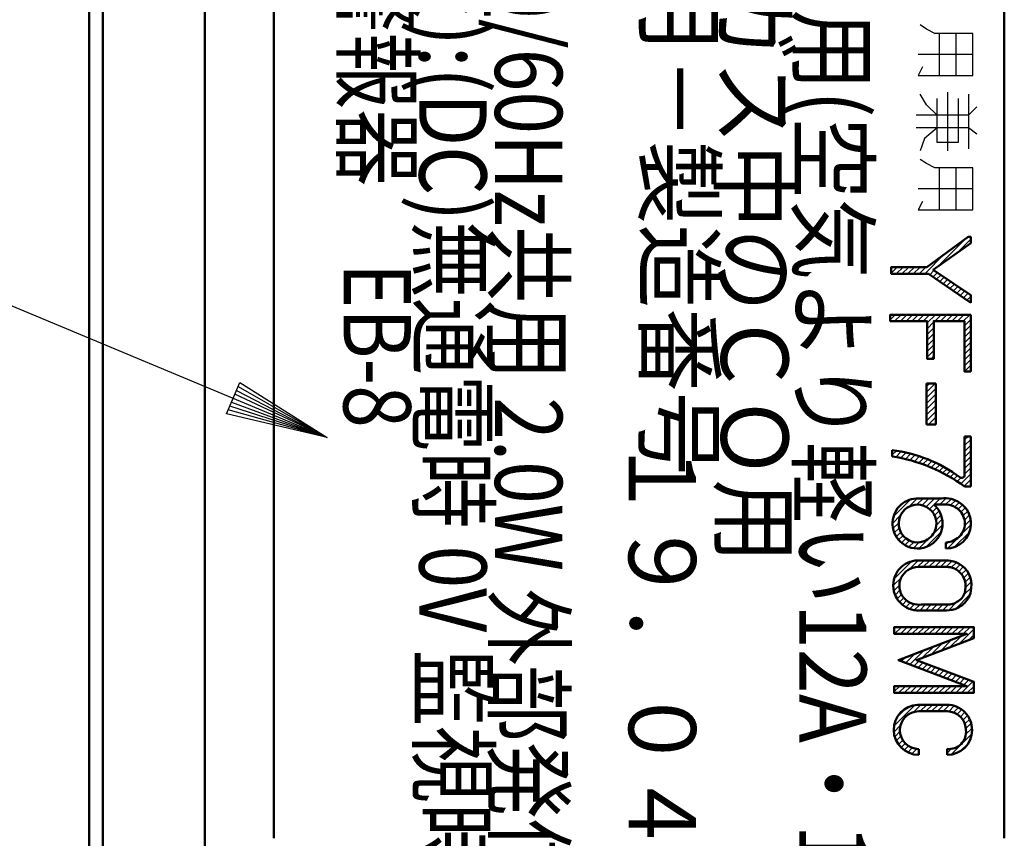
# Model space of a CAD drawing. Units: millimetres. Extents: x 29 to 419, y 5 to 293.
# Drawn here: x 88 to 105, y 170 to 184 of the extents above; entities that cross this region are included whole.
import ezdxf

# ---------------------------------------------------------------- set-up
doc = ezdxf.new("R2010")
doc.units = ezdxf.units.MM
doc.header["$LTSCALE"] = 0.388028
for name, color, linetype in [('0000_01', 7, 'Continuous'), ('0001_01', 7, 'Continuous'), ('0001_02', 7, 'Continuous'), ('0001_03', 7, 'Continuous'), ('0001_04', 7, 'Continuous')]:
    doc.layers.add(name, color=color, linetype=linetype)
doc.styles.get("Standard").update_dxf_attribs({"font": 'txt', "bigfont": 'extfont2'})

# ---------------------------------------------------------------- blocks, each defined once
blk = doc.blocks.new('JZB_0048')
at = {"layer": '0001_04', "color": 5, "linetype": 'Continuous', "lineweight": 25}
for p, q in [((1.275, 0.822), (1.338, 0.885)), ((1.275, 0.721), (1.386, 0.832)), ((1.275, 0.62), (1.386, 0.731)), ((0, 0.557), (0.074, 0.631)), ((0.064, 0.52), (0.16, 0.616)), ((0.149, 0.504), (0.244, 0.599)), ((0.232, 0.485), (0.325, 0.579)), ((0.312, 0.465), (0.404, 0.557)), ((0.391, 0.442), (0.481, 0.533)), ((1.275, 0.519), (1.386, 0.63)), ((1.275, 0.418), (1.386, 0.529)), ((0.468, 0.418), (0.556, 0.507)), ((0.543, 0.392), (0.629, 0.479)), ((0.616, 0.365), (0.701, 0.449)), ((0.688, 0.335), (0.77, 0.417)), ((0.758, 0.304), (0.838, 0.384)), ((0.827, 0.272), (0.904, 0.349)), ((1.275, 0.317), (1.386, 0.428)), ((0.894, 0.238), (0.968, 0.313)), ((0.96, 0.203), (1.031, 0.275)), ((1.024, 0.166), (1.093, 0.235)), ((1.087, 0.128), (1.153, 0.194)), ((1.209, 0.048), (1.386, 0.226)), ((1.275, 0.216), (1.386, 0.327)), ((1.148, 0.089), (1.214, 0.154)), ((1.268, 0.006), (1.386, 0.125)), ((1.363, 0), (1.386, 0.024))]:
    blk.add_line(p, q, dxfattribs=at)
blk = doc.blocks.new('JZB_0049')
at = {"layer": '0001_04', "color": 5, "linetype": 'Continuous', "lineweight": 25}
for p, q in [((0, 0.572), (0.155, 0.727)), ((0, 0.673), (0.054, 0.727)), ((0, 0.471), (0.163, 0.635)), ((0, 0.37), (0.163, 0.534)), ((0, 0.269), (0.163, 0.433)), ((0, 0.168), (0.163, 0.332)), ((0, 0.067), (0.163, 0.231)), ((0.034, 0), (0.163, 0.13)), ((0.135, 0), (0.163, 0.029))]:
    blk.add_line(p, q, dxfattribs=at)
blk = doc.blocks.new('JZB_0050')
at = {"layer": '0001_04', "color": 5, "linetype": 'Continuous', "lineweight": 25}
for p, q in [((0, 0.914), (0.089, 1.003)), ((0.077, 0.89), (0.19, 1.003)), ((0.178, 0.89), (0.291, 1.003)), ((0.279, 0.89), (0.392, 1.003)), ((0.38, 0.89), (0.493, 1.003)), ((0.481, 0.89), (0.594, 1.003)), ((0.582, 0.89), (0.695, 1.003)), ((0.649, 0.857), (0.796, 1.003)), ((0.649, 0.756), (0.768, 0.875)), ((0.784, 0.89), (0.897, 1.003)), ((0.885, 0.89), (0.998, 1.003)), ((0.986, 0.89), (1.099, 1.003)), ((1.087, 0.89), (1.2, 1.003)), ((1.188, 0.89), (1.301, 1.003)), ((1.289, 0.89), (1.402, 1.003)), ((1.308, 0.809), (1.421, 0.921)), ((0.649, 0.655), (0.768, 0.774)), ((1.308, 0.708), (1.421, 0.82)), ((1.308, 0.607), (1.421, 0.719)), ((0.649, 0.554), (0.768, 0.673)), ((0.649, 0.453), (0.768, 0.572)), ((1.308, 0.506), (1.421, 0.618)), ((0.649, 0.352), (0.768, 0.471)), ((0.649, 0.251), (0.768, 0.37)), ((1.308, 0.405), (1.421, 0.517)), ((1.308, 0.304), (1.421, 0.416)), ((0.725, 0.225), (0.768, 0.269)), ((1.308, 0.203), (1.421, 0.315)), ((1.308, 0.102), (1.421, 0.214)), ((1.308, 0.001), (1.421, 0.113)), ((1.409, 0), (1.421, 0.012))]:
    blk.add_line(p, q, dxfattribs=at)
blk = doc.blocks.new('JZB_0051')
at = {"layer": '0001_04', "color": 5, "linetype": 'Continuous', "lineweight": 25}
for p, q in [((0.816, 0.63), (1.312, 1.127)), ((1.168, 0.882), (1.404, 1.118)), ((0.592, 0.508), (0.938, 0.853)), ((0, 0.522), (0.107, 0.628)), ((0, 0.623), (0.006, 0.628)), ((0.087, 0.508), (0.208, 0.628)), ((0.188, 0.508), (0.309, 0.628)), ((0.289, 0.508), (0.41, 0.628)), ((0.39, 0.508), (0.511, 0.628)), ((0.491, 0.508), (0.612, 0.628)), ((0.679, 0.493), (0.754, 0.568)), ((0.739, 0.452), (0.814, 0.528)), ((0.798, 0.411), (0.875, 0.487)), ((0.858, 0.37), (0.935, 0.446)), ((0.918, 0.329), (0.995, 0.405)), ((0.978, 0.288), (1.055, 0.365)), ((1.038, 0.246), (1.115, 0.324)), ((1.098, 0.205), (1.176, 0.283)), ((1.158, 0.164), (1.236, 0.242)), ((1.218, 0.123), (1.296, 0.201)), ((1.278, 0.082), (1.356, 0.161)), ((1.338, 0.041), (1.404, 0.108)), ((1.398, 0), (1.404, 0.007))]:
    blk.add_line(p, q, dxfattribs=at)
blk = doc.blocks.new('JZB_0052')
at = {"layer": '0001_04', "color": 5, "linetype": 'Continuous', "lineweight": 25}
for p, q in [((0, 0.914), (0.089, 1.003)), ((0.077, 0.89), (0.19, 1.003)), ((0.178, 0.89), (0.291, 1.003)), ((0.279, 0.89), (0.392, 1.003)), ((0.38, 0.89), (0.493, 1.003)), ((0.481, 0.89), (0.594, 1.003)), ((0.582, 0.89), (0.695, 1.003)), ((0.649, 0.857), (0.796, 1.003)), ((0.649, 0.756), (0.768, 0.875)), ((0.784, 0.89), (0.897, 1.003)), ((0.885, 0.89), (0.998, 1.003)), ((0.986, 0.89), (1.099, 1.003)), ((1.087, 0.89), (1.2, 1.003)), ((1.188, 0.89), (1.301, 1.003)), ((1.289, 0.89), (1.402, 1.003)), ((1.308, 0.809), (1.421, 0.921)), ((0.649, 0.655), (0.768, 0.774)), ((1.308, 0.708), (1.421, 0.82)), ((1.308, 0.607), (1.421, 0.719)), ((0.649, 0.554), (0.768, 0.673)), ((0.649, 0.453), (0.768, 0.572)), ((1.308, 0.506), (1.421, 0.618)), ((0.649, 0.352), (0.768, 0.471)), ((0.649, 0.251), (0.768, 0.37)), ((1.308, 0.405), (1.421, 0.517)), ((1.308, 0.304), (1.421, 0.416)), ((0.725, 0.225), (0.768, 0.269)), ((1.308, 0.203), (1.421, 0.315)), ((1.308, 0.102), (1.421, 0.214)), ((1.308, 0.001), (1.421, 0.113)), ((1.409, 0), (1.421, 0.012))]:
    blk.add_line(p, q, dxfattribs=at)
blk = doc.blocks.new('JZB_0053')
at = {"layer": '0001_04', "color": 5, "linetype": 'Continuous', "lineweight": 25}
for p, q in [((0, 0.572), (0.155, 0.727)), ((0, 0.673), (0.054, 0.727)), ((0, 0.471), (0.163, 0.635)), ((0, 0.37), (0.163, 0.534)), ((0, 0.269), (0.163, 0.433)), ((0, 0.168), (0.163, 0.332)), ((0, 0.067), (0.163, 0.231)), ((0.034, 0), (0.163, 0.13)), ((0.135, 0), (0.163, 0.029))]:
    blk.add_line(p, q, dxfattribs=at)
blk = doc.blocks.new('JZB_0054')
at = {"layer": '0001_04', "color": 5, "linetype": 'Continuous', "lineweight": 25}
for p, q in [((1.275, 0.822), (1.338, 0.885)), ((1.275, 0.721), (1.386, 0.832)), ((1.275, 0.62), (1.386, 0.731)), ((0, 0.557), (0.074, 0.631)), ((0.064, 0.52), (0.16, 0.616)), ((0.149, 0.504), (0.244, 0.599)), ((0.232, 0.485), (0.325, 0.579)), ((0.312, 0.465), (0.404, 0.557)), ((0.391, 0.442), (0.481, 0.533)), ((1.275, 0.519), (1.386, 0.63)), ((1.275, 0.418), (1.386, 0.529)), ((0.468, 0.418), (0.556, 0.507)), ((0.543, 0.392), (0.629, 0.479)), ((0.616, 0.365), (0.701, 0.449)), ((0.688, 0.335), (0.77, 0.417)), ((0.758, 0.304), (0.838, 0.384)), ((0.827, 0.272), (0.904, 0.349)), ((1.275, 0.317), (1.386, 0.428)), ((0.894, 0.238), (0.968, 0.313)), ((0.96, 0.203), (1.031, 0.275)), ((1.024, 0.166), (1.093, 0.235)), ((1.087, 0.128), (1.153, 0.194)), ((1.209, 0.048), (1.386, 0.226)), ((1.275, 0.216), (1.386, 0.327)), ((1.148, 0.089), (1.214, 0.154)), ((1.268, 0.006), (1.386, 0.125)), ((1.363, 0), (1.386, 0.024))]:
    blk.add_line(p, q, dxfattribs=at)
blk = doc.blocks.new('JZB_0055')
at = {"layer": '0001_04', "color": 5, "linetype": 'Continuous', "lineweight": 25}
for p, q in [((0.816, 0.63), (1.312, 1.127)), ((1.168, 0.882), (1.404, 1.118)), ((0.592, 0.508), (0.938, 0.853)), ((0, 0.522), (0.107, 0.628)), ((0, 0.623), (0.006, 0.628)), ((0.087, 0.508), (0.208, 0.628)), ((0.188, 0.508), (0.309, 0.628)), ((0.289, 0.508), (0.41, 0.628)), ((0.39, 0.508), (0.511, 0.628)), ((0.491, 0.508), (0.612, 0.628)), ((0.679, 0.493), (0.754, 0.568)), ((0.739, 0.452), (0.814, 0.528)), ((0.798, 0.411), (0.875, 0.487)), ((0.858, 0.37), (0.935, 0.446)), ((0.918, 0.329), (0.995, 0.405)), ((0.978, 0.288), (1.055, 0.365)), ((1.038, 0.246), (1.115, 0.324)), ((1.098, 0.205), (1.176, 0.283)), ((1.158, 0.164), (1.236, 0.242)), ((1.218, 0.123), (1.296, 0.201)), ((1.278, 0.082), (1.356, 0.161)), ((1.338, 0.041), (1.404, 0.108)), ((1.398, 0), (1.404, 0.007))]:
    blk.add_line(p, q, dxfattribs=at)
blk = doc.blocks.new('JZB_0056')
at = {"layer": '0001_04', "color": 5, "linetype": 'Continuous', "lineweight": 25}
for p, q in [((0.015, 0.559), (0.327, 0.871)), ((0.294, 0.737), (0.443, 0.886)), ((0.43, 0.771), (0.545, 0.886)), ((0.531, 0.772), (0.646, 0.886)), ((0.632, 0.772), (0.747, 0.886)), ((0.733, 0.772), (0.848, 0.886)), ((0.834, 0.772), (0.948, 0.886)), ((0.935, 0.772), (1.039, 0.876)), ((1.026, 0.761), (1.116, 0.851)), ((1.099, 0.733), (1.182, 0.817)), ((1.159, 0.693), (1.239, 0.773)), ((1.208, 0.641), (1.289, 0.721)), ((0, 0.443), (0.144, 0.587)), ((1.246, 0.578), (1.329, 0.661)), ((1.271, 0.502), (1.361, 0.592)), ((0.01, 0.351), (0.11, 0.451)), ((0.034, 0.274), (0.119, 0.36)), ((1.253, 0.282), (1.381, 0.409)), ((1.275, 0.405), (1.381, 0.511)), ((0.068, 0.208), (0.146, 0.286)), ((0.111, 0.15), (0.187, 0.225)), ((0.163, 0.101), (0.238, 0.176)), ((1.104, 0.031), (1.356, 0.284)), ((0.223, 0.06), (0.3, 0.137)), ((0.292, 0.028), (0.377, 0.112)), ((0.372, 0.007), (0.47, 0.104)), ((0.468, 0.002), (0.572, 0.105)), ((0.568, 0.001), (0.673, 0.105)), ((0.67, 0.001), (0.774, 0.105)), ((0.771, 0.001), (0.875, 0.105)), ((0.87, 0), (0.975, 0.105)), ((0.975, 0.003), (1.121, 0.15))]:
    blk.add_line(p, q, dxfattribs=at)
blk = doc.blocks.new('JZB_0057')
at = {"layer": '0001_04', "color": 5, "linetype": 'Continuous', "lineweight": 25}
for p, q in [((0.015, 0.559), (0.327, 0.871)), ((0.294, 0.737), (0.443, 0.886)), ((0.43, 0.771), (0.545, 0.886)), ((0.531, 0.772), (0.646, 0.886)), ((0.632, 0.772), (0.747, 0.886)), ((0.733, 0.772), (0.848, 0.886)), ((0.834, 0.772), (0.948, 0.886)), ((0.935, 0.772), (1.039, 0.876)), ((1.026, 0.761), (1.116, 0.851)), ((1.099, 0.733), (1.182, 0.817)), ((1.159, 0.693), (1.239, 0.773)), ((1.208, 0.641), (1.289, 0.721)), ((0, 0.443), (0.144, 0.587)), ((1.246, 0.578), (1.329, 0.661)), ((1.271, 0.502), (1.361, 0.592)), ((0.01, 0.351), (0.11, 0.451)), ((0.034, 0.274), (0.119, 0.36)), ((1.253, 0.282), (1.381, 0.409)), ((1.275, 0.405), (1.381, 0.511)), ((0.068, 0.208), (0.146, 0.286)), ((0.111, 0.15), (0.187, 0.225)), ((0.163, 0.101), (0.238, 0.176)), ((1.104, 0.031), (1.356, 0.284)), ((0.223, 0.06), (0.3, 0.137)), ((0.292, 0.028), (0.377, 0.112)), ((0.372, 0.007), (0.47, 0.104)), ((0.468, 0.002), (0.572, 0.105)), ((0.568, 0.001), (0.673, 0.105)), ((0.67, 0.001), (0.774, 0.105)), ((0.771, 0.001), (0.875, 0.105)), ((0.87, 0), (0.975, 0.105)), ((0.975, 0.003), (1.121, 0.15))]:
    blk.add_line(p, q, dxfattribs=at)
blk = doc.blocks.new('JZB_0058')
at = {"layer": '0001_04', "color": 5, "linetype": 'Continuous', "lineweight": 25}
for p, q in [((0.003, 0.506), (0.375, 0.878)), ((0.355, 0.757), (0.481, 0.883)), ((0.467, 0.768), (0.582, 0.883)), ((0.568, 0.768), (0.683, 0.883)), ((0.669, 0.768), (0.784, 0.883)), ((0.77, 0.768), (0.885, 0.883)), ((0.871, 0.768), (0.984, 0.881)), ((0.057, 0.661), (0.22, 0.824)), ((0.971, 0.767), (1.069, 0.865)), ((1.054, 0.749), (1.141, 0.836)), ((1.122, 0.716), (1.204, 0.798)), ((1.178, 0.671), (1.258, 0.751)), ((1.223, 0.615), (1.304, 0.695)), ((1.256, 0.547), (1.341, 0.631)), ((1.274, 0.464), (1.368, 0.557)), ((0, 0.402), (0.119, 0.521)), ((0.016, 0.317), (0.109, 0.41)), ((1.016, 0.004), (1.376, 0.364)), ((1.274, 0.363), (1.382, 0.47)), ((0.044, 0.244), (0.126, 0.326)), ((0.082, 0.181), (0.159, 0.258)), ((0.129, 0.127), (0.204, 0.201)), ((1.181, 0.068), (1.312, 0.198)), ((0.184, 0.081), (0.259, 0.156)), ((0.247, 0.043), (0.326, 0.122)), ((0.32, 0.015), (0.408, 0.103)), ((0.406, 0), (0.441, 0.035)), ((0.942, 0.031), (1.014, 0.103))]:
    blk.add_line(p, q, dxfattribs=at)
blk = doc.blocks.new('JZB_0059')
at = {"layer": '0001_04', "color": 5, "linetype": 'Continuous', "lineweight": 25}
for p, q in [((0.003, 0.506), (0.375, 0.878)), ((0.355, 0.757), (0.481, 0.883)), ((0.467, 0.768), (0.582, 0.883)), ((0.568, 0.768), (0.683, 0.883)), ((0.669, 0.768), (0.784, 0.883)), ((0.77, 0.768), (0.885, 0.883)), ((0.871, 0.768), (0.984, 0.881)), ((0.057, 0.661), (0.22, 0.824)), ((0.971, 0.767), (1.069, 0.865)), ((1.054, 0.749), (1.141, 0.836)), ((1.122, 0.716), (1.204, 0.798)), ((1.178, 0.671), (1.258, 0.751)), ((1.223, 0.615), (1.304, 0.695)), ((1.256, 0.547), (1.341, 0.631)), ((1.274, 0.464), (1.368, 0.557)), ((0, 0.402), (0.119, 0.521)), ((0.016, 0.317), (0.109, 0.41)), ((1.016, 0.004), (1.376, 0.364)), ((1.274, 0.363), (1.382, 0.47)), ((0.044, 0.244), (0.126, 0.326)), ((0.082, 0.181), (0.159, 0.258)), ((0.129, 0.127), (0.204, 0.201)), ((1.181, 0.068), (1.312, 0.198)), ((0.184, 0.081), (0.259, 0.156)), ((0.247, 0.043), (0.326, 0.122)), ((0.32, 0.015), (0.408, 0.103)), ((0.406, 0), (0.441, 0.035)), ((0.942, 0.031), (1.014, 0.103))]:
    blk.add_line(p, q, dxfattribs=at)
blk = doc.blocks.new('JZB_0060')
at = {"layer": '0001_04', "color": 5, "linetype": 'Continuous', "lineweight": 25}
for p, q in [((0, 1.135), (0.028, 1.163)), ((0.007, 1.042), (0.129, 1.163)), ((0.108, 1.042), (0.23, 1.163)), ((0.21, 1.042), (0.331, 1.163)), ((0.311, 1.042), (0.432, 1.163)), ((0.412, 1.042), (0.533, 1.163)), ((0.513, 1.042), (0.634, 1.163)), ((0.614, 1.042), (0.735, 1.163)), ((0.715, 1.042), (0.836, 1.163)), ((0.816, 1.042), (0.937, 1.163)), ((0.917, 1.042), (1.038, 1.163)), ((1.018, 1.042), (1.139, 1.163)), ((1.119, 1.042), (1.24, 1.163)), ((1.148, 0.869), (1.404, 1.126)), ((1.22, 1.042), (1.341, 1.163)), ((0.659, 0.683), (0.855, 0.879)), ((0.822, 0.745), (1.018, 0.941)), ((0.985, 0.807), (1.181, 1.003)), ((1.311, 0.931), (1.404, 1.025)), ((0.278, 0.504), (0.529, 0.755)), ((0.496, 0.621), (0.692, 0.817)), ((0.131, 0.56), (0.203, 0.631)), ((0.204, 0.532), (0.366, 0.693)), ((0.351, 0.476), (0.439, 0.564)), ((0.424, 0.448), (0.512, 0.536)), ((0.497, 0.42), (0.585, 0.508)), ((0.57, 0.393), (0.658, 0.481)), ((0.644, 0.365), (0.732, 0.453)), ((0.717, 0.337), (0.805, 0.425)), ((0.79, 0.309), (0.878, 0.397)), ((0.863, 0.281), (0.951, 0.369)), ((0.936, 0.253), (1.024, 0.341)), ((1.009, 0.226), (1.097, 0.314)), ((1.083, 0.198), (1.171, 0.286)), ((1.156, 0.17), (1.244, 0.258)), ((1.188, 0), (1.39, 0.202)), ((1.229, 0.142), (1.317, 0.23)), ((0, 0.024), (0.097, 0.122)), ((0.077, 0), (0.198, 0.122)), ((0.178, 0), (0.299, 0.122)), ((0.279, 0), (0.4, 0.122)), ((0.38, 0), (0.501, 0.122)), ((0.481, 0), (0.602, 0.122)), ((0.582, 0), (0.703, 0.122)), ((0.683, 0), (0.804, 0.122)), ((0.784, 0), (0.905, 0.122)), ((0.885, 0), (1.006, 0.122)), ((0.986, 0), (1.107, 0.122)), ((1.087, 0), (1.208, 0.122)), ((1.289, 0), (1.404, 0.115)), ((1.39, 0), (1.404, 0.014))]:
    blk.add_line(p, q, dxfattribs=at)
blk = doc.blocks.new('JZB_0061')
at = {"layer": '0001_04', "color": 5, "linetype": 'Continuous', "lineweight": 25}
for p, q in [((0, 1.135), (0.028, 1.163)), ((0.007, 1.042), (0.129, 1.163)), ((0.108, 1.042), (0.23, 1.163)), ((0.21, 1.042), (0.331, 1.163)), ((0.311, 1.042), (0.432, 1.163)), ((0.412, 1.042), (0.533, 1.163)), ((0.513, 1.042), (0.634, 1.163)), ((0.614, 1.042), (0.735, 1.163)), ((0.715, 1.042), (0.836, 1.163)), ((0.816, 1.042), (0.937, 1.163)), ((0.917, 1.042), (1.038, 1.163)), ((1.018, 1.042), (1.139, 1.163)), ((1.119, 1.042), (1.24, 1.163)), ((1.148, 0.869), (1.404, 1.126)), ((1.22, 1.042), (1.341, 1.163)), ((0.659, 0.683), (0.855, 0.879)), ((0.822, 0.745), (1.018, 0.941)), ((0.985, 0.807), (1.181, 1.003)), ((1.311, 0.931), (1.404, 1.025)), ((0.278, 0.504), (0.529, 0.755)), ((0.496, 0.621), (0.692, 0.817)), ((0.131, 0.56), (0.203, 0.631)), ((0.204, 0.532), (0.366, 0.693)), ((0.351, 0.476), (0.439, 0.564)), ((0.424, 0.448), (0.512, 0.536)), ((0.497, 0.42), (0.585, 0.508)), ((0.57, 0.393), (0.658, 0.481)), ((0.644, 0.365), (0.732, 0.453)), ((0.717, 0.337), (0.805, 0.425)), ((0.79, 0.309), (0.878, 0.397)), ((0.863, 0.281), (0.951, 0.369)), ((0.936, 0.253), (1.024, 0.341)), ((1.009, 0.226), (1.097, 0.314)), ((1.083, 0.198), (1.171, 0.286)), ((1.156, 0.17), (1.244, 0.258)), ((1.188, 0), (1.39, 0.202)), ((1.229, 0.142), (1.317, 0.23)), ((0, 0.024), (0.097, 0.122)), ((0.077, 0), (0.198, 0.122)), ((0.178, 0), (0.299, 0.122)), ((0.279, 0), (0.4, 0.122)), ((0.38, 0), (0.501, 0.122)), ((0.481, 0), (0.602, 0.122)), ((0.582, 0), (0.703, 0.122)), ((0.683, 0), (0.804, 0.122)), ((0.784, 0), (0.905, 0.122)), ((0.885, 0), (1.006, 0.122)), ((0.986, 0), (1.107, 0.122)), ((1.087, 0), (1.208, 0.122)), ((1.289, 0), (1.404, 0.115)), ((1.39, 0), (1.404, 0.014))]:
    blk.add_line(p, q, dxfattribs=at)
blk = doc.blocks.new('JZB_0062')
at = {"layer": '0001_04', "color": 5, "linetype": 'Continuous', "lineweight": 25}
for p, q in [((0.296, 0.741), (0.441, 0.887)), ((0.431, 0.775), (0.54, 0.884)), ((0.522, 0.765), (0.641, 0.884)), ((0.596, 0.738), (0.742, 0.884)), ((0.734, 0.775), (0.843, 0.884)), ((0.835, 0.775), (0.947, 0.887)), ((0.939, 0.778), (1.036, 0.875)), ((0.017, 0.563), (0.321, 0.867)), ((0.656, 0.697), (0.734, 0.775)), ((0.706, 0.646), (0.78, 0.72)), ((1.027, 0.765), (1.112, 0.85)), ((1.099, 0.736), (1.179, 0.816)), ((1.159, 0.695), (1.237, 0.773)), ((1.209, 0.644), (1.287, 0.722)), ((0, 0.445), (0.143, 0.588)), ((0.744, 0.583), (0.825, 0.664)), ((0.769, 0.507), (0.857, 0.595)), ((1.247, 0.581), (1.328, 0.662)), ((1.271, 0.504), (1.36, 0.593)), ((0.009, 0.353), (0.11, 0.454)), ((0.032, 0.276), (0.119, 0.362)), ((0.716, 0.252), (0.884, 0.42)), ((0.771, 0.408), (0.879, 0.516)), ((1.208, 0.239), (1.386, 0.417)), ((1.275, 0.407), (1.381, 0.513)), ((0.067, 0.209), (0.147, 0.289)), ((0.109, 0.151), (0.187, 0.228)), ((0.161, 0.101), (0.238, 0.179)), ((0.59, 0.025), (0.86, 0.295)), ((0.969, 0), (1.149, 0.18)), ((1.097, 0.027), (1.359, 0.289)), ((0.22, 0.059), (0.301, 0.14)), ((0.289, 0.027), (0.377, 0.115)), ((0.369, 0.006), (0.473, 0.11)), ((0.464, 0), (0.632, 0.168)), ((0.944, 0.076), (0.983, 0.115))]:
    blk.add_line(p, q, dxfattribs=at)
blk = doc.blocks.new('JZB_0063')
at = {"layer": '0001_04', "color": 5, "linetype": 'Continuous', "lineweight": 25}
for p, q in [((0.296, 0.741), (0.441, 0.887)), ((0.431, 0.775), (0.54, 0.884)), ((0.522, 0.765), (0.641, 0.884)), ((0.596, 0.738), (0.742, 0.884)), ((0.734, 0.775), (0.843, 0.884)), ((0.835, 0.775), (0.947, 0.887)), ((0.939, 0.778), (1.036, 0.875)), ((0.017, 0.563), (0.321, 0.867)), ((0.656, 0.697), (0.734, 0.775)), ((0.706, 0.646), (0.78, 0.72)), ((1.027, 0.765), (1.112, 0.85)), ((1.099, 0.736), (1.179, 0.816)), ((1.159, 0.695), (1.237, 0.773)), ((1.209, 0.644), (1.287, 0.722)), ((0, 0.445), (0.143, 0.588)), ((0.744, 0.583), (0.825, 0.664)), ((0.769, 0.507), (0.857, 0.595)), ((1.247, 0.581), (1.328, 0.662)), ((1.271, 0.504), (1.36, 0.593)), ((0.009, 0.353), (0.11, 0.454)), ((0.032, 0.276), (0.119, 0.362)), ((0.716, 0.252), (0.884, 0.42)), ((0.771, 0.408), (0.879, 0.516)), ((1.208, 0.239), (1.386, 0.417)), ((1.275, 0.407), (1.381, 0.513)), ((0.067, 0.209), (0.147, 0.289)), ((0.109, 0.151), (0.187, 0.228)), ((0.161, 0.101), (0.238, 0.179)), ((0.59, 0.025), (0.86, 0.295)), ((0.969, 0), (1.149, 0.18)), ((1.097, 0.027), (1.359, 0.289)), ((0.22, 0.059), (0.301, 0.14)), ((0.289, 0.027), (0.377, 0.115)), ((0.369, 0.006), (0.473, 0.11)), ((0.464, 0), (0.632, 0.168)), ((0.944, 0.076), (0.983, 0.115))]:
    blk.add_line(p, q, dxfattribs=at)

msp = doc.modelspace()

# ---------------------------------------------------------------- linework, layer by layer
at = {"layer": '0000_01', "color": 2, "linetype": 'Continuous', "lineweight": 50}
for p, q in [((91.2883, 183.9588), (91.2883, 221.4588)), ((89.4883, 147.3588), (89.4883, 219.0588)), ((91.2883, 183.9588), (91.2883, 146.4588))]:
    msp.add_line(p, q, dxfattribs=at)
at = {"layer": '0001_01', "color": 2, "linetype": 'Continuous', "lineweight": 50}
for p, q in [((89.2483, 219.6441), (89.2483, 183.9441)), ((92.5117, 190.548), (92.5117, 169.698)), ((105.4117, 169.698), (105.4117, 190.548)), ((105.4117, 169.698), (105.4117, 190.548)), ((89.2483, 183.9441), (89.2483, 161.3031)), ((104.2014, 177.7372), (104.0382, 177.7372)), ((104.0382, 177.7372), (104.0382, 177.0102)), ((104.2014, 177.7372), (104.0382, 177.7372)), ((104.0382, 177.7372), (104.0382, 177.0102)), ((104.2014, 177.0102), (104.2014, 177.7372)), ((104.2014, 177.0102), (104.2014, 177.7372)), ((104.0382, 177.0102), (104.2014, 177.0102)), ((104.0382, 177.0102), (104.2014, 177.0102)), ((104.8188, 176.8002), (104.7079, 176.8002)), ((104.7079, 176.8002), (104.7079, 176.0986)), ((104.8188, 176.8002), (104.7079, 176.8002)), ((104.7079, 176.8002), (104.7079, 176.0986)), ((104.8188, 175.9154), (104.8188, 176.8002)), ((104.8188, 175.9154), (104.8188, 176.8002)), ((103.4325, 176.5567), (103.4325, 176.4458)), ((103.4325, 176.5567), (103.4325, 176.4458)), ((104.7079, 175.9154), (104.8188, 175.9154)), ((104.7079, 175.9154), (104.8188, 175.9154)), ((104.1035, 175.7031), (103.9438, 175.7031)), ((104.1035, 175.7031), (103.9438, 175.7031)), ((104.3024, 175.7031), (104.1035, 175.7031)), ((104.3024, 175.7031), (104.1035, 175.7031)), ((104.2541, 175.4953), (104.1703, 175.5937)), ((104.1703, 175.5937), (104.3192, 175.5937)), ((104.2541, 175.4953), (104.1703, 175.5937)), ((104.1703, 175.5937), (104.3192, 175.5937)), ((104.2015, 175.1772), (104.2122, 175.2615)), ((104.2015, 175.1772), (104.2122, 175.2615)), ((104.5869, 174.9992), (104.4825, 174.9435)), ((104.5869, 174.9992), (104.4825, 174.9435)), ((104.4825, 174.9435), (104.3806, 174.9276)), ((104.4825, 174.9435), (104.3806, 174.9276)), ((104.3806, 174.9276), (104.3806, 174.8182)), ((104.3806, 174.9276), (104.3806, 174.8182)), ((104.2135, 174.6086), (104.094, 174.6086)), ((104.2135, 174.6086), (104.094, 174.6086)), ((104.2836, 174.6086), (104.2135, 174.6086)), ((104.2836, 174.6086), (104.2135, 174.6086)), ((104.059, 174.494), (103.8915, 174.4939)), ((104.059, 174.494), (103.8915, 174.4939)), ((104.2102, 174.4939), (104.059, 174.494)), ((104.2102, 174.4939), (104.059, 174.494)), ((104.3198, 174.4939), (104.2102, 174.4939)), ((104.3198, 174.4939), (104.2102, 174.4939)), ((104.393, 174.4939), (104.3198, 174.4939)), ((104.393, 174.4939), (104.3198, 174.4939)), ((104.7198, 174.0633), (104.7259, 174.1522)), ((104.7198, 174.0633), (104.7259, 174.1522)), ((104.8233, 174.0636), (104.835, 174.1835)), ((104.8233, 174.0636), (104.835, 174.1835)), ((103.945, 173.8277), (104.1335, 173.8277)), ((103.945, 173.8277), (104.1335, 173.8277)), ((104.1335, 173.8277), (104.2814, 173.8277)), ((104.1335, 173.8277), (104.2814, 173.8277)), ((104.2814, 173.8277), (104.393, 173.8277)), ((104.2814, 173.8277), (104.393, 173.8277)), ((104.0831, 173.7237), (104.2135, 173.7237)), ((104.0831, 173.7237), (104.2135, 173.7237)), ((104.2135, 173.7237), (104.2924, 173.7237)), ((104.2135, 173.7237), (104.2924, 173.7237)), ((103.4673, 173.4305), (104.8717, 173.4305)), ((103.4673, 173.309), (103.4673, 173.4305)), ((103.4673, 173.4305), (104.8717, 173.4305)), ((103.4673, 173.309), (103.4673, 173.4305)), ((104.8717, 173.4305), (104.8717, 173.2337)), ((104.8717, 173.4305), (104.8717, 173.2337)), ((104.7502, 173.309), (103.4673, 173.309)), ((104.7502, 173.309), (103.4673, 173.309)), ((103.5403, 172.8488), (104.7502, 173.309)), ((103.5403, 172.8488), (104.7502, 173.309)), ((104.8717, 173.2337), (103.8598, 172.8488)), ((104.8717, 173.2337), (103.8598, 172.8488)), ((104.7502, 173.1875), (104.8717, 173.2337)), ((104.7502, 173.1875), (104.8717, 173.2337)), ((103.5403, 172.8488), (104.7502, 172.3887)), ((103.5403, 172.8488), (104.7502, 172.3887)), ((104.8717, 172.464), (103.8598, 172.8488)), ((104.8717, 172.464), (103.8598, 172.8488)), ((104.7502, 172.3887), (103.4673, 172.3887)), ((103.4673, 172.3887), (103.4673, 172.2672)), ((104.7502, 172.3887), (103.4673, 172.3887)), ((103.4673, 172.3887), (103.4673, 172.2672)), ((104.7502, 172.5102), (104.8717, 172.464)), ((104.7502, 172.5102), (104.8717, 172.464)), ((104.7502, 172.5102), (104.8717, 172.464)), ((104.7502, 172.5102), (104.8717, 172.464)), ((104.8717, 172.2672), (104.8717, 172.464)), ((104.8717, 172.2672), (104.8717, 172.464)), ((103.4673, 172.2672), (104.8717, 172.2672)), ((103.4673, 172.2672), (104.8717, 172.2672))]:
    msp.add_line(p, q, dxfattribs=at)
for points in [[(104.8188, 179.1602), (104.0714, 179.6726), (103.4144, 179.6726), (103.4144, 179.7931), (104.0443, 179.7931), (104.7706, 180.3235), (104.8188, 180.3235), (104.8188, 180.215), (104.1558, 179.7419), (104.8188, 179.2928)], [(104.8188, 179.1602), (104.0714, 179.6726), (103.4144, 179.6726), (103.4144, 179.7931), (104.0443, 179.7931), (104.7706, 180.3235), (104.8188, 180.3235), (104.8188, 180.215), (104.1558, 179.7419), (104.8188, 179.2928)], [(104.8188, 178.9502), (103.398, 178.9502), (103.398, 178.8377), (104.0473, 178.8377), (104.0473, 178.1723), (104.1663, 178.1723), (104.1663, 178.8377), (104.7063, 178.8377), (104.7063, 177.9472), (104.8188, 177.9472)], [(104.8188, 178.9502), (103.398, 178.9502), (103.398, 178.8377), (104.0473, 178.8377), (104.0473, 178.1723), (104.1663, 178.1723), (104.1663, 178.8377), (104.7063, 178.8377), (104.7063, 177.9472), (104.8188, 177.9472)], [(104.8717, 172.2672), (104.8717, 172.464), (104.7502, 172.5102), (103.8598, 172.8488), (104.7502, 173.1875), (104.8717, 173.2337), (104.8717, 173.4305), (103.4673, 173.4305), (103.4673, 173.309), (104.7502, 173.309), (103.5403, 172.8488), (104.7502, 172.3887), (103.4673, 172.3887), (103.4673, 172.2672)], [(103.4673, 172.2672), (103.4673, 172.3887), (104.7502, 172.3887), (103.5403, 172.8488), (104.7502, 173.309), (103.4673, 173.309), (103.4673, 173.4305), (104.8717, 173.4305), (104.8717, 173.2337), (103.8598, 172.8488), (104.8717, 172.464), (104.8717, 172.2672)], [(104.8717, 172.2672), (104.8717, 172.464), (104.7502, 172.5102), (103.8598, 172.8488), (104.7502, 173.1875), (104.8717, 173.2337), (104.8717, 173.4305), (103.4673, 173.4305), (103.4673, 173.309), (104.7502, 173.309), (103.5403, 172.8488), (104.7502, 172.3887), (103.4673, 172.3887), (103.4673, 172.2672)], [(103.4673, 172.2672), (103.4673, 172.3887), (104.7502, 172.3887), (103.5403, 172.8488), (104.7502, 173.309), (103.4673, 173.309), (103.4673, 173.4305), (104.8717, 173.4305), (104.8717, 173.2337), (103.8598, 172.8488), (104.8717, 172.464), (104.8717, 172.2672)]]:
    msp.add_lwpolyline(points, close=True, dxfattribs=at)
msp.add_lwpolyline([(103.4673, 172.2672), (104.8717, 172.2672), (104.8717, 172.464), (103.8598, 172.8488), (104.8717, 173.2337), (104.8717, 173.4305), (103.4673, 173.4305), (103.4673, 173.309), (104.7502, 173.309), (103.5403, 172.8488), (104.7502, 172.3887), (103.4673, 172.3887)], dxfattribs=at)
msp.add_lwpolyline([(103.4673, 172.2672), (104.8717, 172.2672), (104.8717, 172.464), (103.8598, 172.8488), (104.8717, 173.2337), (104.8717, 173.4305), (103.4673, 173.4305), (103.4673, 173.309), (104.7502, 173.309), (103.5403, 172.8488), (104.7502, 172.3887), (103.4673, 172.3887)], dxfattribs=at)
for centre, radius, start, end in [((103.1154, 174.0306), 2.5459, 53.67308, 82.84413), ((103.1154, 174.0306), 2.5459, 53.67308, 82.84413), ((102.9959, 173.5973), 2.8817, 53.55151, 81.28569), ((102.9959, 173.5973), 2.8817, 53.55151, 81.28569), ((104.6592, 176.1227), 0.0543, 228.93368, 333.68619), ((104.6592, 176.1227), 0.0543, 228.93368, 333.68619), ((103.8943, 175.2267), 0.4789, 84.06939, 124.92236), ((103.8943, 175.2267), 0.4789, 84.06939, 124.92236), ((104.3601, 175.2124), 0.494, 57.46631, 96.69911), ((104.3601, 175.2124), 0.494, 57.46631, 96.69911), ((103.8791, 175.2606), 0.4424, 125.81814, 170.66017), ((103.8791, 175.2606), 0.4424, 125.81814, 170.66017), ((103.8791, 175.2606), 0.3331, 80.70642, 150.17571), ((103.8791, 175.2606), 0.3331, 80.70642, 150.17571), ((103.8791, 175.2606), 0.3331, 0.15265, 80.70642), ((103.8791, 175.2606), 0.3331, 0.15265, 80.70642), ((103.8791, 175.2606), 0.4424, 340.24782, 32.04058), ((103.8791, 175.2606), 0.4424, 340.24782, 32.04058), ((104.3678, 175.241), 0.356, 46.00362, 97.84419), ((104.3678, 175.241), 0.356, 46.00362, 97.84419), ((104.3806, 175.2606), 0.3331, 0.68474, 45.2416), ((104.3806, 175.2606), 0.3331, 0.68474, 45.2416), ((104.3806, 175.2606), 0.4424, 356.46166, 56.3455), ((104.3806, 175.2606), 0.4424, 356.46166, 56.3455), ((103.8791, 175.2606), 0.4424, 170.66017, 220.47361), ((103.8791, 175.2606), 0.4424, 170.66017, 220.47361), ((103.8791, 175.2606), 0.3331, 150.17571, 223.78066), ((103.8791, 175.2606), 0.3331, 150.17571, 223.78066), ((103.8791, 175.2606), 0.3331, 295.95753, 345.49167), ((103.8791, 175.2606), 0.3331, 295.95753, 345.49167), ((104.3806, 175.2606), 0.4424, 270, 356.46166), ((104.3806, 175.2606), 0.4424, 270, 356.46166), ((104.3806, 175.2606), 0.3331, 308.28618, 0.68474), ((104.3806, 175.2606), 0.3331, 308.28618, 0.68474), ((103.8791, 175.2606), 0.4424, 220.47361, 276.36332), ((103.8791, 175.2606), 0.4424, 220.47361, 276.36332), ((103.8791, 175.2606), 0.3331, 223.78066, 295.95753), ((103.8791, 175.2606), 0.3331, 223.78066, 295.95753), ((103.8791, 175.2606), 0.4424, 276.36332, 340.24782), ((103.8791, 175.2606), 0.4424, 276.36332, 340.24782), ((103.8915, 174.1661), 0.4424, 92.43638, 109.92718), ((103.8915, 174.1661), 0.4424, 92.43638, 109.92718), ((104.019, 154.8886), 19.7201, 89.78189, 90.42512), ((104.019, 154.8886), 19.7201, 89.78189, 90.42512), ((104.3209, 170.6359), 3.9728, 88.49008, 90.53739), ((104.3209, 170.6359), 3.9728, 88.49008, 90.53739), ((104.393, 174.1661), 0.4424, 68.62759, 85.77079), ((104.393, 174.1661), 0.4424, 68.62759, 85.77079), ((103.8915, 174.1661), 0.4424, 131.20862, 150.2393), ((103.8915, 174.1661), 0.4424, 131.20862, 150.2393), ((103.8915, 174.1608), 0.3331, 123.70629, 154.10841), ((103.8915, 174.1608), 0.3331, 123.70629, 154.10841), ((103.8915, 174.1661), 0.4424, 109.92718, 131.20862), ((103.8915, 174.1661), 0.4424, 109.92718, 131.20862), ((103.8915, 174.1608), 0.3331, 90, 123.70629), ((103.8915, 174.1608), 0.3331, 90, 123.70629), ((104.393, 174.1608), 0.3331, 65.752, 90), ((104.393, 174.1608), 0.3331, 65.752, 90), ((104.393, 174.1608), 0.3331, 32.84469, 65.752), ((104.393, 174.1608), 0.3331, 32.84469, 65.752), ((104.393, 174.1661), 0.4424, 2.24638, 68.62759), ((104.393, 174.1661), 0.4424, 2.24638, 68.62759), ((103.8915, 174.1661), 0.4424, 150.2393, 172.8853), ((103.8915, 174.1661), 0.4424, 150.2393, 172.8853), ((103.8915, 174.1608), 0.3331, 154.10841, 187.36576), ((103.8915, 174.1608), 0.3331, 154.10841, 187.36576), ((104.393, 174.1608), 0.3331, 358.5168, 32.84469), ((104.393, 174.1608), 0.3331, 358.5168, 32.84469), ((103.8915, 174.1661), 0.4424, 172.8853, 200.70511), ((103.8915, 174.1661), 0.4424, 172.8853, 200.70511), ((103.8915, 174.1608), 0.3331, 187.36576, 220.42952), ((103.8915, 174.1608), 0.3331, 187.36576, 220.42952), ((103.8915, 174.1661), 0.4424, 200.70511, 221.05746), ((103.8915, 174.1661), 0.4424, 200.70511, 221.05746), ((103.8915, 174.1608), 0.3331, 220.42952, 253.378), ((103.8915, 174.1608), 0.3331, 220.42952, 253.378), ((104.4855, 174.1007), 0.2373, 298.04957, 350.94415), ((104.4855, 174.1007), 0.2373, 298.04957, 350.94415), ((104.393, 174.1661), 0.4424, 310.63456, 346.59917), ((104.393, 174.1661), 0.4424, 310.63456, 346.59917), ((103.8915, 174.1661), 0.4424, 221.05746, 242.90736), ((103.8915, 174.1661), 0.4424, 221.05746, 242.90736), ((103.8915, 174.1661), 0.4424, 242.90736, 265.7207), ((103.8915, 174.1661), 0.4424, 242.90736, 265.7207), ((103.9119, 174.2767), 0.4502, 255.10242, 274.21117), ((103.9119, 174.2767), 0.4502, 255.10242, 274.21117), ((104.415, 174.1165), 0.2897, 265.64059, 308.94847), ((104.415, 174.1165), 0.2897, 265.64059, 308.94847), ((104.393, 174.1661), 0.4424, 282.48861, 310.63456), ((104.393, 174.1661), 0.4424, 282.48861, 310.63456), ((104.0119, 181.2065), 7.4831, 268.82538, 270.54543), ((104.0119, 181.2065), 7.4831, 268.82538, 270.54543), ((104.3476, 174.533), 0.8112, 266.09725, 280.01023), ((104.3476, 174.533), 0.8112, 266.09725, 280.01023)]:
    msp.add_arc(centre, radius, start, end, dxfattribs=at)
at = {"layer": '0001_02', "color": 3, "linetype": 'Continuous', "lineweight": 25}
for p, q in [((76.5929, 183.8213), (93.453, 176.7815)), ((91.6764, 177.1982), (91.9076, 177.7519)), ((91.9076, 177.7519), (93.453, 176.7815)), ((91.7342, 177.3366), (91.8498, 177.6135)), ((91.8498, 177.6135), (93.453, 176.7815)), ((91.8787, 177.6827), (93.453, 176.7815)), ((91.7631, 177.4059), (93.453, 176.7815)), ((93.453, 176.7815), (91.8209, 177.5443)), ((93.453, 176.7815), (91.7053, 177.2674)), ((93.453, 176.7815), (91.7342, 177.3366)), ((93.453, 176.7815), (91.6764, 177.1982))]:
    msp.add_line(p, q, dxfattribs=at)
at = {"layer": '0001_03', "color": 4, "linetype": 'Continuous', "lineweight": 25}
for p, q in [((104.0384, 183.9964), (103.927, 184.0707)), ((104.0384, 183.9964), (103.927, 184.0707)), ((104.1869, 183.9222), (104.0384, 183.9964)), ((104.1869, 183.9222), (104.0384, 183.9964)), ((104.8551, 183.9222), (104.1869, 183.9222)), ((104.8551, 183.9222), (104.1869, 183.9222)), ((104.2611, 183.9222), (104.2611, 183.1797)), ((104.2611, 183.9222), (104.2611, 183.1797)), ((104.5581, 183.9222), (104.5581, 183.1797)), ((104.5581, 183.9222), (104.5581, 183.1797)), ((104.8551, 183.1797), (104.8551, 183.9222)), ((104.8551, 183.1797), (104.8551, 183.9222)), ((104.8551, 183.5509), (103.8899, 183.5509)), ((104.8551, 183.5509), (103.8899, 183.5509)), ((103.9641, 183.3282), (103.8899, 183.1797)), ((103.9641, 183.3282), (103.8899, 183.1797)), ((103.8899, 183.1797), (104.8551, 183.1797)), ((103.8899, 183.1797), (104.8551, 183.1797)), ((104.0384, 182.6599), (103.927, 182.8455)), ((104.0384, 182.6599), (103.927, 182.8455)), ((104.4096, 182.8827), (104.4096, 181.8432)), ((104.4096, 182.8827), (104.4096, 181.8432)), ((104.7809, 182.8455), (104.7809, 181.8803)), ((104.7809, 182.8455), (104.7809, 181.8803)), ((104.224, 182.4743), (104.0384, 182.6599)), ((104.224, 182.4743), (104.0384, 182.6599)), ((104.224, 181.9917), (104.224, 182.7713)), ((104.224, 181.9917), (104.224, 182.7713)), ((104.5952, 182.7713), (104.5952, 181.9917)), ((104.5952, 182.7713), (104.5952, 181.9917)), ((104.9294, 182.6228), (104.7809, 182.4743)), ((104.9294, 182.6228), (104.7809, 182.4743)), ((104.7809, 182.4743), (103.8527, 182.4743)), ((104.7809, 182.4743), (103.8527, 182.4743)), ((104.7809, 182.2515), (103.8527, 182.2515)), ((104.7809, 182.2515), (103.8527, 182.2515)), ((104.224, 182.2515), (104.0012, 182.0659)), ((104.224, 182.2515), (104.0012, 182.0659)), ((104.9294, 182.1402), (104.7809, 182.2515)), ((104.9294, 182.1402), (104.7809, 182.2515)), ((104.0012, 182.0659), (103.927, 181.8432)), ((104.0012, 182.0659), (103.927, 181.8432)), ((104.5952, 181.9917), (104.224, 181.9917)), ((104.5952, 181.9917), (104.224, 181.9917)), ((104.0384, 181.6204), (103.927, 181.6947)), ((104.0384, 181.6204), (103.927, 181.6947)), ((104.1869, 181.5462), (104.0384, 181.6204)), ((104.1869, 181.5462), (104.0384, 181.6204)), ((104.8551, 181.5462), (104.1869, 181.5462)), ((104.8551, 181.5462), (104.1869, 181.5462)), ((104.2611, 181.5462), (104.2611, 180.8037)), ((104.2611, 181.5462), (104.2611, 180.8037)), ((104.5581, 181.5462), (104.5581, 180.8037)), ((104.5581, 181.5462), (104.5581, 180.8037)), ((104.8551, 180.8037), (104.8551, 181.5462)), ((104.8551, 180.8037), (104.8551, 181.5462)), ((104.8551, 181.1749), (103.8899, 181.1749)), ((104.8551, 181.1749), (103.8899, 181.1749)), ((103.9641, 180.9522), (103.8899, 180.8037)), ((103.9641, 180.9522), (103.8899, 180.8037)), ((103.8899, 180.8037), (104.8551, 180.8037)), ((103.8899, 180.8037), (104.8551, 180.8037))]:
    msp.add_line(p, q, dxfattribs=at)
at = {"layer": '0001_04', "color": 5, "linetype": 'Continuous', "lineweight": 50}
for p, q in [((104.1035, 175.7031), (103.9438, 175.7031)), ((104.1035, 175.7031), (103.9438, 175.7031)), ((104.3024, 175.7031), (104.1035, 175.7031)), ((104.3024, 175.7031), (104.1035, 175.7031)), ((104.2541, 175.4953), (104.1703, 175.5937)), ((104.1703, 175.5937), (104.3192, 175.5937)), ((104.2541, 175.4953), (104.1703, 175.5937)), ((104.1703, 175.5937), (104.3192, 175.5937)), ((104.2015, 175.1772), (104.2122, 175.2615)), ((104.2015, 175.1772), (104.2122, 175.2615)), ((104.5869, 174.9992), (104.4825, 174.9435)), ((104.5869, 174.9992), (104.4825, 174.9435)), ((104.4825, 174.9435), (104.3806, 174.9276)), ((104.4825, 174.9435), (104.3806, 174.9276)), ((104.3806, 174.9276), (104.3806, 174.8182)), ((104.3806, 174.9276), (104.3806, 174.8182)), ((103.8812, 172.0569), (104.1025, 172.0573)), ((103.8812, 172.0569), (104.1025, 172.0573)), ((104.1025, 172.0573), (104.4015, 172.0568)), ((104.1025, 172.0573), (104.4015, 172.0568)), ((104.2187, 171.9425), (103.9, 171.9425)), ((104.2187, 171.9425), (103.9, 171.9425)), ((104.4015, 171.9425), (104.2187, 171.9425)), ((104.4015, 171.9425), (104.2187, 171.9425)), ((103.9, 171.2757), (103.9, 171.173)), ((103.9, 171.2757), (103.9, 171.173)), ((104.4015, 171.1718), (104.4015, 171.2764)), ((104.4015, 171.1718), (104.4015, 171.2764))]:
    msp.add_line(p, q, dxfattribs=at)
for centre, radius, start, end in [((103.8943, 175.2267), 0.4789, 84.06939, 124.92236), ((103.8943, 175.2267), 0.4789, 84.06939, 124.92236), ((104.3601, 175.2124), 0.494, 57.46631, 96.69911), ((104.3601, 175.2124), 0.494, 57.46631, 96.69911), ((103.8791, 175.2606), 0.4424, 125.81814, 170.66017), ((103.8791, 175.2606), 0.4424, 125.81814, 170.66017), ((103.8791, 175.2606), 0.3331, 80.70642, 150.17571), ((103.8791, 175.2606), 0.3331, 80.70642, 150.17571), ((103.8791, 175.2606), 0.3331, 0.15265, 80.70642), ((103.8791, 175.2606), 0.3331, 0.15265, 80.70642), ((103.8791, 175.2606), 0.4424, 340.24782, 32.04058), ((103.8791, 175.2606), 0.4424, 340.24782, 32.04058), ((104.3678, 175.241), 0.356, 46.00362, 97.84419), ((104.3678, 175.241), 0.356, 46.00362, 97.84419), ((104.3806, 175.2606), 0.3331, 0.68474, 45.2416), ((104.3806, 175.2606), 0.3331, 0.68474, 45.2416), ((104.3806, 175.2606), 0.4424, 356.46166, 56.3455), ((104.3806, 175.2606), 0.4424, 356.46166, 56.3455), ((103.8791, 175.2606), 0.4424, 170.66017, 220.47361), ((103.8791, 175.2606), 0.4424, 170.66017, 220.47361), ((103.8791, 175.2606), 0.3331, 150.17571, 223.78066), ((103.8791, 175.2606), 0.3331, 150.17571, 223.78066), ((103.8791, 175.2606), 0.3331, 295.95753, 345.49167), ((103.8791, 175.2606), 0.3331, 295.95753, 345.49167), ((104.3806, 175.2606), 0.4424, 270, 356.46166), ((104.3806, 175.2606), 0.4424, 270, 356.46166), ((104.3806, 175.2606), 0.3331, 308.28618, 0.68474), ((104.3806, 175.2606), 0.3331, 308.28618, 0.68474), ((103.8791, 175.2606), 0.4424, 220.47361, 276.36332), ((103.8791, 175.2606), 0.4424, 220.47361, 276.36332), ((103.8791, 175.2606), 0.3331, 223.78066, 295.95753), ((103.8791, 175.2606), 0.3331, 223.78066, 295.95753), ((103.8791, 175.2606), 0.4424, 276.36332, 340.24782), ((103.8791, 175.2606), 0.4424, 276.36332, 340.24782), ((103.9, 171.6148), 0.4424, 92.43638, 180.69388), ((103.9, 171.6148), 0.4424, 92.43638, 180.69388), ((104.4043, 171.6196), 0.4372, 358.67201, 90.36759), ((104.4043, 171.6196), 0.4372, 358.67201, 90.36759), ((103.9, 171.6095), 0.3331, 90, 180), ((103.9, 171.6095), 0.3331, 90, 180), ((104.4015, 171.6095), 0.3331, 360, 90), ((104.4015, 171.6095), 0.3331, 360, 90), ((103.899, 171.6145), 0.4414, 180.64555, 270.13089), ((103.899, 171.6145), 0.4414, 180.64555, 270.13089), ((103.9012, 171.6099), 0.3343, 180.07509, 269.79607), ((103.9012, 171.6099), 0.3343, 180.07509, 269.79607), ((104.4336, 171.5773), 0.3026, 263.89589, 6.10411), ((104.4018, 171.6113), 0.4395, 269.95085, 359.76345), ((104.4336, 171.5773), 0.3026, 263.89589, 6.10411), ((104.4018, 171.6113), 0.4395, 269.95085, 359.76345)]:
    msp.add_arc(centre, radius, start, end, dxfattribs=at)

# ---------------------------------------------------------------- block references
at = {"layer": '0001_04'}
for name, p in [('JZB_0051', (103.4144, 179.1648)), ('JZB_0055', (103.4144, 179.1648)), ('JZB_0050', (103.3979, 177.9472)), ('JZB_0052', (103.3979, 177.9472)), ('JZB_0049', (104.0382, 177.0102)), ('JZB_0053', (104.0382, 177.0102)), ('JZB_0048', (103.4325, 175.9154)), ('JZB_0054', (103.4325, 175.9154)), ('JZB_0062', (103.4367, 174.8187)), ('JZB_0063', (103.4367, 174.8187)), ('JZB_0056', (103.449, 173.7223)), ('JZB_0057', (103.449, 173.7223)), ('JZB_0060', (103.4673, 172.2672)), ('JZB_0061', (103.4673, 172.2672)), ('JZB_0058', (103.4592, 171.1743)), ('JZB_0059', (103.4592, 171.1743))]:
    msp.add_blockref(name, p, dxfattribs=at)

# ---------------------------------------------------------------- texts
at = {"layer": '0001_03', "color": 4, "lineweight": 25, "char_height": 1.188, "attachment_point": 1, "rotation": 270}
for s, insert, width, line_spacing_factor in [('\\A1;\\W0.837329;\\T0.837329;AC100V 50/60Hz共用 2.0W 外部発信型\u3000発信標準遅延時間\u30000秒\\P出力(白･灰):(DC)無通電時 0V 監視時 6V 都市ガス警報時 12V ＣＯ警報時 18V\\P適合外部警報器\u3000EB-8', (97.6041, 190.7233), 49.069966, 0.675), ('\\A1;\\W0.912871;\\T0.912871;製造年月－製造番号', (100.2653, 189.4247), 12.44453, 0.6), ('\\A1;\\W0.912871;\\T0.912871;燃焼排ガス中のＣＯ用', (101.5972, 189.3572), 13.827256, 0.6), ('\\A1;\\W0.883372;\\T0.883372;都市ｶﾞｽ用(空気より軽い12A・13Aｶﾞｽ用)', (102.9767, 189.3572), 24.095354, 0.6), ('\\A1;\\W0.912871;\\T0.912871;１９．０４－０００００１', (99.9653, 176.8097), 16.592707, 0.6)]:
    msp.add_mtext(s, dxfattribs=dict(at, insert=insert, width=width, line_spacing_factor=line_spacing_factor))

doc.saveas('drawing.dxf')
